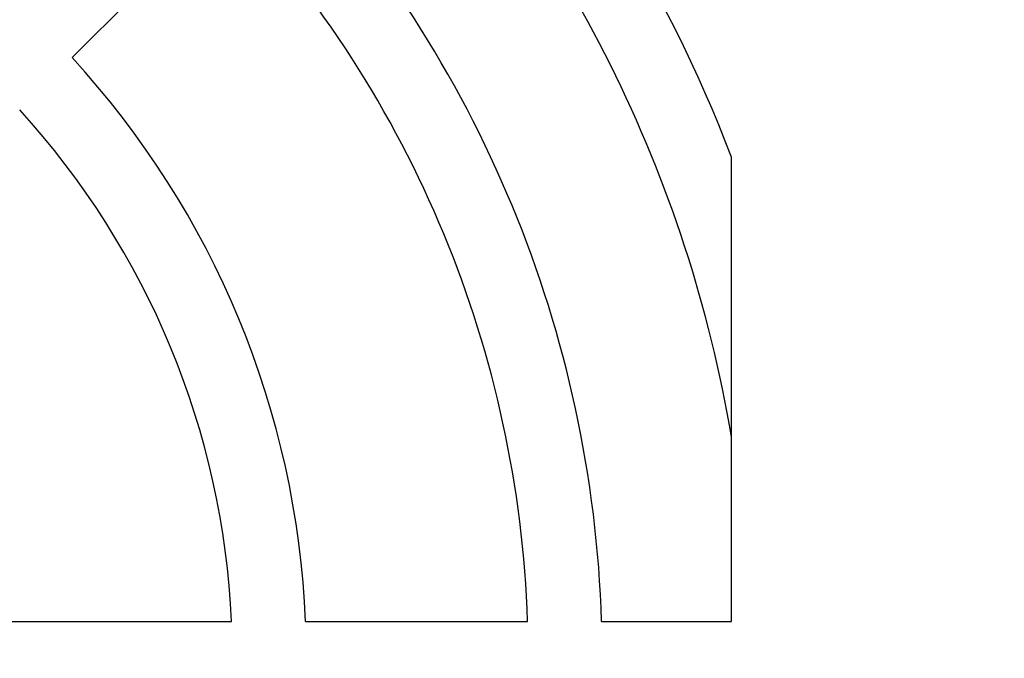
# Model space of a CAD drawing. Units: inches. Extents: x 0.1 to 16.9, y 0 to 10.9.
# Drawn here: x 9.7 to 9.8, y 9.3 to 9.4 of the extents above; entities that cross this region are included whole.
import ezdxf

# ---------------------------------------------------------------- set-up
doc = ezdxf.new("R2010")
doc.units = ezdxf.units.IN
doc.header["$MEASUREMENT"] = 0

msp = doc.modelspace()

# ---------------------------------------------------------------- hatches: boundary and pattern name
at = {"linetype": 'Continuous', "lineweight": 18}
h = msp.add_hatch(dxfattribs=at)
h.set_pattern_fill('ANSI38', angle=90.0000000000002, style=0)
h.set_pattern_definition([(135.0000000000002, (0, 0), (-0.08838834764831814, -0.08838834764831875), []), (225.0000000000002, (0, 0), (-0.08838834764831754, -0.2651650429449556), [0.3125, -0.1875])])
edge = h.paths.add_edge_path(flags=0)
edge.add_arc((7.042238532786827, 9.498661341311708), 0.008333333333333333, 89.99999999995724, 180)
edge.add_line((7.033905199453494, 9.498661341311708), (7.033905199453494, 9.496244674645041))
edge.add_line((7.033905199453494, 9.496244674645041), (7.033905199453494, 7.404578007978374))
edge.add_line((7.033905199453494, 7.404578007978374), (7.033905199453494, 7.402161341311707))
edge.add_arc((7.042238532786827, 7.402161341311707), 0.008333333333333333, 180, 270.0000000000008)
edge.add_line((7.042238532786827, 7.393828007978374), (7.044655199453499, 7.393828007978374))
edge.add_line((7.044655199453499, 7.393828007978374), (10.07148261046917, 7.393828007978368))
edge.add_line((10.07148261046917, 7.393828007978368), (10.07207186612017, 7.393828007978368))
edge.add_arc((10.07207186612016, 7.402161341311701), 0.008333333333333333, 270.0000000000375, 360.0000000000253)
edge.add_line((10.08040519945349, 7.402161341311705), (10.08040519945349, 7.402750596962689))
edge.add_line((10.08040519945349, 7.402750596962689), (10.08040519945349, 9.498072085660713))
edge.add_line((10.08040519945349, 9.498072085660713), (10.08040519945349, 9.498661341311704))
edge.add_arc((10.07207186612016, 9.498661341311701), 0.008333333333333333, 2.44266599536412e-11, 89.99999999995114)
edge.add_line((10.07207186612017, 9.506994674645034), (10.07148261046917, 9.506994674645037))
edge.add_line((10.07148261046917, 9.506994674645037), (9.739416774508026, 9.506994674645034))
edge.add_line((9.739416774508026, 9.506994674645034), (9.739416774508026, 9.498661341311701))
edge.add_line((9.739416774508026, 9.498661341311701), (10.07148261046918, 9.498661341311708))
edge.add_line((10.07148261046918, 9.498661341311708), (10.07207186612017, 9.498661341311701))
edge.add_line((10.07207186612017, 9.498661341311701), (10.07207186612017, 9.498072085660713))
edge.add_line((10.07207186612017, 9.498072085660713), (10.07207186612017, 7.402750596962697))
edge.add_line((10.07207186612017, 7.402750596962697), (10.07207186612016, 7.402161341311705))
edge.add_line((10.07207186612016, 7.402161341311705), (10.07148261046918, 7.402161341311701))
edge.add_line((10.07148261046918, 7.402161341311701), (7.044655199453499, 7.402161341311707))
edge.add_line((7.044655199453499, 7.402161341311707), (7.042238532786827, 7.402161341311707))
edge.add_line((7.042238532786827, 7.402161341311707), (7.042238532786827, 7.404578007978374))
edge.add_line((7.042238532786827, 7.404578007978374), (7.042238532786827, 9.496244674645041))
edge.add_line((7.042238532786827, 9.496244674645041), (7.042238532786827, 9.498661341311708))
edge.add_line((7.042238532786827, 9.498661341311708), (7.0446551994535, 9.498661341311708))
edge.add_line((7.0446551994535, 9.498661341311708), (7.374893624398962, 9.498661341311701))
edge.add_line((7.374893624398962, 9.498661341311701), (7.374893624398962, 9.506994674645034))
edge.add_line((7.374893624398962, 9.506994674645034), (7.0446551994535, 9.50699467464504))
edge.add_line((7.0446551994535, 9.50699467464504), (7.042238532786834, 9.50699467464504))
h = msp.add_hatch(dxfattribs=at)
h.set_pattern_fill('ANSI38', style=0)
h.set_pattern_definition([(45, (0, 0), (-0.08838834764831843, 0.08838834764831845), []), (135, (0, 0), (-0.2651650429449553, 0.08838834764831846), [0.3125, -0.1875])])
edge = h.paths.add_edge_path(flags=0)
edge.add_line((9.788405199453488, 7.494494674645042), (9.910988532786822, 7.494494674645043))
edge.add_arc((9.910988532786822, 7.492078007978377), 0.002416666666666588, -7.958078640513122e-13, 89.9999999999992, ccw=False)
edge.add_line((9.913405199453488, 7.492078007978377), (9.913405199453488, 7.43441134131171))
edge.add_arc((9.92415519945349, 7.43441134131171), 0.0107500000000001, 180, 270.0000000000008)
edge.add_line((9.92415519945349, 7.423661341311711), (10.04432186612016, 7.423661341311711))
edge.add_arc((10.04432186612016, 7.43441134131171), 0.01074999999999992, 270.0000000000008, 360.0000000000008)
edge.add_line((10.05507186612016, 7.43441134131171), (10.05507186612015, 9.479578007978379))
edge.add_arc((10.04432186612015, 9.479578007978379), 0.01074999999999992, 0, 90)
edge.add_line((10.04432186612015, 9.490328007978377), (9.744632640262505, 9.490328007978377))
edge.add_line((9.744632640262505, 9.490328007978377), (9.744632640262505, 9.481994674645044))
edge.add_line((9.744632640262505, 9.481994674645044), (10.04432186612015, 9.481994674645044))
edge.add_arc((10.04432186612015, 9.479578007978379), 0.002416666666666588, -4.291678123991005e-11, 89.9999999999992, ccw=False)
edge.add_line((10.04673853278682, 9.479578007978377), (10.04673853278682, 7.43441134131171))
edge.add_arc((10.04432186612016, 7.43441134131171), 0.002416666666666588, 270, 360, ccw=False)
edge.add_line((10.04432186612016, 7.431994674645044), (9.92415519945349, 7.431994674645044))
edge.add_arc((9.92415519945349, 7.43441134131171), 0.00241666666666677, 180, 270, ccw=False)
edge.add_line((9.921738532786822, 7.43441134131171), (9.921738532786822, 7.492078007978377))
edge.add_arc((9.910988532786822, 7.492078007978377), 0.01074999999999992, 0, 90)
edge.add_line((9.910988532786822, 7.502828007978377), (9.788405199453488, 7.502828007978376))
edge.add_line((9.788405199453488, 7.502828007978376), (9.788405199453488, 7.494494674645042))

# ---------------------------------------------------------------- linework, layer by layer
at = {"color": 7, "linetype": 'Continuous', "lineweight": 25}
for p, q in [((9.738695625399453, 9.391752903864079), (9.724766524056195, 9.377823802520838)), ((9.783287089217264, 9.327795199579434), (9.783287089217264, 9.36898759364679)), ((9.719208084698362, 9.327795199579434), (9.738921147536733, 9.327795199579434)), ((9.745489049901382, 9.327795199579434), (9.765187773932366, 9.327795199579434)), ((9.771752873939908, 9.327795199579434), (9.783287089217264, 9.327795199579434))]:
    msp.add_line(p, q, dxfattribs=at)
for centre, radius, start, end in [((9.666817272944286, 9.32451435968441), 0.1246719160105202, 20.89902796602019, 43.49204224576423), ((9.666817272944298, 9.324514359684422), 0.1181102362204735, 9.560383694397888, 43.40824582341705), ((9.666817272944481, 9.324514359684688), 0.1049868766404175, 1.790784659185034, 43.20921534063934), ((9.666817272944394, 9.324514359684516), 0.09842519685040385, 1.910213171654468, 43.08978682829307), ((9.666817272943993, 9.324514359684116), 0.07874015748048689, 2.388015463485532, 42.61198453674334), ((9.666817272944112, 9.324514359684246), 0.07217847769027999, 2.605251265196752, 42.39474873494616)]:
    msp.add_arc(centre, radius, start, end, dxfattribs=at)

doc.saveas('drawing.dxf')
